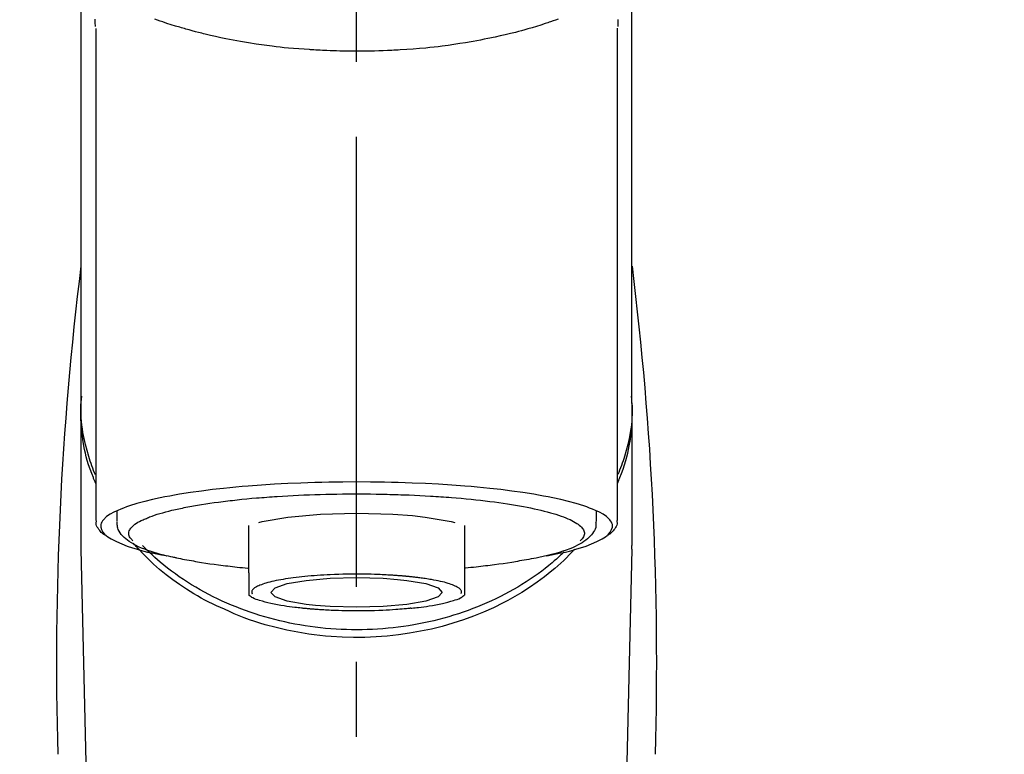
# Model space of a CAD drawing. Extents: x 0 to 26473, y -11045 to -2175.
# Drawn here: x 15400 to 15482, y -7953 to -7892 of the extents above; entities that cross this region are included whole.
import ezdxf

# ---------------------------------------------------------------- set-up
doc = ezdxf.new("R2010")
doc.units = 0
doc.header["$LTSCALE"] = 50
doc.header["$MEASUREMENT"] = 0
doc.linetypes.add('CENTER2', pattern=[1.125, 0.75, -0.125, 0.125, -0.125])
doc.layers.get('0').update_dxf_attribs({"linetype": 'CONTINUOUS'})
doc.layers.add('150-機器', color=8, linetype='CONTINUOUS')
doc.layers.add('160-文字', color=254, linetype='CONTINUOUS')
doc.styles.add('KH001', font='txt')
doc.dimstyles.new('KH1xx030', dxfattribs={"dimscale": 30, "dimtxt": 2, "dimasz": 0.6, "dimexe": 0.3, "dimexo": 1.2, "dimgap": 0.5, "dimtad": 3, "dimdec": 1, "dimdsep": 46, "dimlunit": 6, "dimtxsty": 'KH001', "dimblk": 'DOT', "dimcen": 1, "dimdle": 1, "dimclrd": 256, "dimclre": 256, "dimclrt": 256, "dimadec": 0, "dimazin": 0, "dimtfac": 1, "dimtdec": 1, "dimtix": 1, "dimtmove": 2, "dimatfit": 3, "dimldrblk": 'CLOSEDBLANK', "dimfxl": 1, "dimtolj": 1, "dimtzin": 0, "dimlwd": -1, "dimlwe": -1, "dimarcsym": 0})

# ---------------------------------------------------------------- blocks, each defined once
blk = doc.blocks.new('F402_S')
at = {"layer": '150-機器', "color": 161, "linetype": 'CENTER2'}
blk.add_line((0, -72.081), (0, 259.906), dxfattribs=at)
at = {"layer": '150-機器', "color": 13, "linetype": 'Continuous'}
for p, q in [((-21.692, 199.464), (-21.692, 158.437)), ((21.692, 158.437), (21.692, 199.445)), ((-22.939, 168.228), (-22.939, 156.358)), ((22.939, 156.358), (22.939, 167.57)), ((-19.947, 159.189), (-19.947, 158.339)), ((19.947, 158.339), (19.947, 159.189)), ((-8.976, 158.006), (-8.976, 154.077)), ((8.976, 154.077), (8.976, 158.006)), ((-22.936, 156.054), (-22.939, 156.358)), ((-22.936, 156.054), (-20.947, 71.245)), ((20.947, 71.245), (22.936, 156.054)), ((22.936, 156.054), (22.939, 156.358))]:
    blk.add_line(p, q, dxfattribs=at)
for points in [[(-22.939, 168.228), (-22.939, 172.518), (-22.939, 176.809), (-22.939, 181.099), (-22.939, 185.39), (-22.939, 189.68), (-22.939, 193.971), (-22.939, 198.261), (-22.939, 202.551), (-22.939, 206.842), (-22.939, 211.132), (-22.939, 215.423), (-22.939, 219.713)], [(22.939, 168.228), (22.939, 172.518), (22.939, 176.809), (22.939, 181.099), (22.939, 185.39), (22.939, 189.68), (22.939, 193.97), (22.939, 198.261), (22.939, 202.551), (22.939, 206.842), (22.939, 211.132), (22.939, 215.423), (22.939, 219.713)], [(-21.784, 199.618), (-21.784, 199.629), (-21.785, 199.641), (-21.785, 199.652), (-21.785, 199.664), (-21.786, 199.675), (-21.786, 199.687), (-21.786, 199.698), (-21.787, 199.709), (-21.789, 199.776), (-21.791, 199.843), (-21.792, 199.91), (-21.794, 199.977), (-21.794, 200.029), (-21.794, 200.081), (-21.794, 200.133), (-21.794, 200.185)], [(-16.796, 200.223), (-16.581, 200.146), (-16.365, 200.07), (-16.149, 199.996), (-16.035, 199.957), (-15.922, 199.919), (-15.808, 199.881), (-15.694, 199.844), (-15.338, 199.728), (-14.982, 199.614), (-14.625, 199.504), (-14.267, 199.397), (-14.008, 199.323), (-13.749, 199.25), (-13.489, 199.18), (-13.229, 199.112), (-12.806, 199.008), (-12.381, 198.909), (-11.955, 198.814), (-11.529, 198.722), (-11.382, 198.69), (-11.234, 198.659), (-11.086, 198.628), (-10.939, 198.598), (-10.631, 198.536), (-10.322, 198.477), (-10.014, 198.42), (-9.705, 198.364), (-9.547, 198.337), (-9.389, 198.31), (-9.23, 198.283), (-9.072, 198.257), (-8.587, 198.178), (-8.102, 198.103), (-7.616, 198.032), (-7.129, 197.966), (-6.791, 197.923), (-6.453, 197.883), (-6.114, 197.846), (-5.774, 197.812), (-5.242, 197.765), (-4.708, 197.723), (-4.175, 197.687), (-3.641, 197.654), (-3.462, 197.643), (-3.283, 197.633), (-3.104, 197.623), (-2.925, 197.614), (-2.566, 197.597), (-2.207, 197.583), (-1.849, 197.571), (-1.49, 197.56), (-1.31, 197.556), (-1.13, 197.553), (-0.951, 197.549), (-0.771, 197.547), (-0.41, 197.543), (-0.049, 197.542), (0.312, 197.543), (0.672, 197.546), (0.853, 197.548), (1.034, 197.551), (1.215, 197.554), (1.396, 197.558), (1.669, 197.566), (1.941, 197.575), (2.213, 197.586), (2.485, 197.597), (2.576, 197.601), (2.667, 197.605), (2.757, 197.609), (2.848, 197.613), (3.027, 197.622), (3.206, 197.632), (3.385, 197.642), (3.565, 197.652), (3.653, 197.658), (3.742, 197.664), (3.831, 197.669), (3.92, 197.675), (4.36, 197.704), (4.801, 197.733), (5.241, 197.766), (5.681, 197.803), (6.022, 197.837), (6.363, 197.873), (6.703, 197.913), (7.043, 197.955), (7.701, 198.04), (8.358, 198.133), (9.014, 198.235), (9.668, 198.344), (9.974, 198.399), (10.28, 198.456), (10.585, 198.515), (10.89, 198.577), (11.32, 198.668), (11.748, 198.765), (12.176, 198.865), (12.603, 198.968), (12.741, 199.002), (12.879, 199.036), (13.017, 199.07), (13.155, 199.105), (13.42, 199.174), (13.685, 199.245), (13.95, 199.317), (14.214, 199.391), (14.34, 199.427), (14.465, 199.464), (14.591, 199.501), (14.717, 199.538), (15.076, 199.645), (15.435, 199.755), (15.793, 199.868), (16.15, 199.986), (16.365, 200.06), (16.579, 200.136), (16.793, 200.214)], [(21.8, 200.215), (21.798, 200.089), (21.795, 199.963), (21.791, 199.837), (21.787, 199.711), (21.786, 199.697), (21.786, 199.683), (21.786, 199.669), (21.785, 199.656), (21.785, 199.641), (21.784, 199.627), (21.784, 199.613), (21.783, 199.599)], [(-21.732, 161.527), (-21.757, 161.587), (-21.782, 161.647), (-21.807, 161.707), (-21.831, 161.767), (-21.855, 161.827), (-21.878, 161.887), (-21.901, 161.948), (-21.924, 162.008), (-22.059, 162.361), (-22.192, 162.715), (-22.318, 163.071), (-22.434, 163.431), (-22.517, 163.731), (-22.591, 164.034), (-22.656, 164.339), (-22.714, 164.645), (-22.802, 165.191), (-22.87, 165.739), (-22.92, 166.289), (-22.954, 166.84), (-22.964, 167.085), (-22.971, 167.329), (-22.972, 167.573), (-22.967, 167.817), (-22.954, 168.06), (-22.936, 168.303), (-22.913, 168.546), (-22.888, 168.789)], [(-22.939, 168.228), (-22.947, 167.92), (-22.951, 167.612), (-22.95, 167.305), (-22.939, 166.998), (-22.917, 166.689), (-22.884, 166.381), (-22.841, 166.074), (-22.791, 165.768), (-22.694, 165.266), (-22.579, 164.768), (-22.45, 164.273), (-22.309, 163.782), (-22.25, 163.587), (-22.19, 163.394), (-22.126, 163.202), (-22.059, 163.011), (-21.986, 162.821), (-21.909, 162.632), (-21.83, 162.444), (-21.75, 162.257)], [(21.732, 161.527), (21.757, 161.587), (21.782, 161.647), (21.807, 161.707), (21.831, 161.767), (21.855, 161.827), (21.878, 161.887), (21.901, 161.948), (21.924, 162.008), (22.059, 162.361), (22.192, 162.715), (22.319, 163.071), (22.434, 163.431), (22.518, 163.731), (22.591, 164.034), (22.656, 164.339), (22.715, 164.645), (22.802, 165.191), (22.87, 165.739), (22.92, 166.289), (22.954, 166.84), (22.964, 167.085), (22.971, 167.329), (22.972, 167.573), (22.967, 167.817), (22.955, 168.061), (22.936, 168.304), (22.913, 168.547), (22.888, 168.789)], [(21.739, 162.229), (21.82, 162.418), (21.901, 162.608), (21.979, 162.799), (22.052, 162.992), (22.121, 163.185), (22.186, 163.38), (22.247, 163.575), (22.307, 163.772), (22.448, 164.266), (22.578, 164.763), (22.693, 165.264), (22.791, 165.768), (22.841, 166.074), (22.884, 166.381), (22.917, 166.689), (22.939, 166.998), (22.95, 167.305), (22.951, 167.612), (22.947, 167.92), (22.939, 168.228)], [(-15.804, 155.494), (-15.81, 155.495), (-15.816, 155.496), (-15.822, 155.497), (-15.828, 155.499), (-15.834, 155.5), (-15.841, 155.501), (-15.847, 155.502), (-15.853, 155.503), (-16.243, 155.578), (-16.633, 155.651), (-17.023, 155.727), (-17.411, 155.809), (-17.725, 155.885), (-18.037, 155.97), (-18.347, 156.061), (-18.658, 156.155), (-19.117, 156.306), (-19.566, 156.478), (-20.007, 156.674), (-20.446, 156.897), (-20.593, 156.981), (-20.731, 157.071), (-20.862, 157.174), (-20.986, 157.293), (-21.131, 157.474), (-21.242, 157.675), (-21.305, 157.886), (-21.302, 158.096), (-21.27, 158.204), (-21.219, 158.308), (-21.154, 158.407), (-21.079, 158.501), (-20.821, 158.756), (-20.532, 158.961), (-20.22, 159.131), (-19.89, 159.279), (-19.648, 159.38), (-19.409, 159.476), (-19.17, 159.567), (-18.926, 159.65), (-18.29, 159.845), (-17.651, 160.021), (-17.007, 160.179), (-16.359, 160.32), (-15.96, 160.4), (-15.56, 160.477), (-15.159, 160.55), (-14.757, 160.618), (-13.842, 160.761), (-12.925, 160.89), (-12.006, 161.005), (-11.086, 161.108), (-10.569, 161.161), (-10.052, 161.211), (-9.535, 161.258), (-9.017, 161.301), (-7.922, 161.383), (-6.826, 161.453), (-5.729, 161.512), (-4.632, 161.56), (-4.053, 161.581), (-3.474, 161.599), (-2.895, 161.614), (-2.316, 161.626), (-1.158, 161.642), (0, 161.648), (1.158, 161.642), (2.316, 161.626), (2.895, 161.614), (3.474, 161.599), (4.053, 161.581), (4.632, 161.56), (5.729, 161.512), (6.826, 161.453), (7.922, 161.383), (9.017, 161.301), (9.535, 161.258), (10.052, 161.211), (10.569, 161.161), (11.086, 161.108), (12.006, 161.005), (12.925, 160.89), (13.842, 160.761), (14.757, 160.618), (15.159, 160.55), (15.56, 160.477), (15.96, 160.4), (16.359, 160.32), (17.007, 160.179), (17.651, 160.021), (18.29, 159.845), (18.926, 159.65), (19.17, 159.567), (19.409, 159.476), (19.648, 159.38), (19.89, 159.279), (20.22, 159.131), (20.532, 158.961), (20.821, 158.756), (21.079, 158.501), (21.154, 158.407), (21.219, 158.308), (21.27, 158.204), (21.302, 158.096), (21.305, 157.886), (21.242, 157.675), (21.131, 157.474), (20.986, 157.293), (20.862, 157.174), (20.731, 157.071), (20.593, 156.981), (20.446, 156.897), (20.007, 156.674), (19.566, 156.478), (19.117, 156.306), (18.658, 156.155), (18.347, 156.061), (18.037, 155.97), (17.725, 155.885), (17.411, 155.809), (17.025, 155.728), (16.637, 155.652), (16.249, 155.579), (15.861, 155.505), (15.858, 155.504), (15.854, 155.504), (15.85, 155.503), (15.846, 155.502), (15.842, 155.501), (15.838, 155.501), (15.835, 155.5), (15.831, 155.499)], [(14.8, 159.412), (14.656, 159.444), (14.512, 159.476), (14.368, 159.508), (14.223, 159.537), (14.061, 159.568), (13.898, 159.596), (13.735, 159.625), (13.573, 159.653), (13.41, 159.681), (13.248, 159.711), (13.086, 159.74), (12.924, 159.768), (12.568, 159.826), (12.211, 159.88), (11.854, 159.93), (11.497, 159.977), (11.305, 160), (11.113, 160.023), (10.921, 160.046), (10.729, 160.069), (10.536, 160.092), (10.344, 160.115), (10.151, 160.138), (9.958, 160.161), (9.552, 160.205), (9.145, 160.246), (8.738, 160.283), (8.331, 160.317), (8.116, 160.333), (7.901, 160.349), (7.687, 160.365), (7.472, 160.381), (7.258, 160.397), (7.045, 160.413), (6.831, 160.429), (6.618, 160.444), (6.174, 160.473), (5.73, 160.499), (5.286, 160.521), (4.842, 160.542), (4.386, 160.562), (3.931, 160.579), (3.476, 160.595), (3.02, 160.609), (2.559, 160.622), (2.097, 160.632), (1.636, 160.64), (1.174, 160.645), (0.941, 160.646), (0.708, 160.646), (0.474, 160.647), (0.241, 160.647), (0.009, 160.648), (-0.224, 160.648), (-0.456, 160.649), (-0.689, 160.649), (-1.153, 160.646), (-1.617, 160.641), (-2.081, 160.633), (-2.546, 160.621), (-2.774, 160.614), (-3.003, 160.607), (-3.232, 160.599), (-3.461, 160.592), (-3.69, 160.585), (-3.919, 160.578), (-4.149, 160.57), (-4.378, 160.562), (-4.824, 160.545), (-5.27, 160.524), (-5.716, 160.5), (-6.162, 160.473), (-6.379, 160.458), (-6.595, 160.443), (-6.812, 160.428), (-7.029, 160.412), (-7.245, 160.398), (-7.46, 160.383), (-7.676, 160.368), (-7.892, 160.353), (-8.306, 160.32), (-8.72, 160.284), (-9.133, 160.245), (-9.547, 160.204), (-9.938, 160.163), (-10.328, 160.12), (-10.719, 160.075), (-11.109, 160.027), (-11.473, 159.982), (-11.836, 159.934), (-12.198, 159.882), (-12.56, 159.826), (-12.727, 159.798), (-12.894, 159.77), (-13.061, 159.741), (-13.228, 159.713), (-13.394, 159.685), (-13.561, 159.657), (-13.727, 159.629), (-13.893, 159.6), (-14.195, 159.544), (-14.495, 159.483), (-14.795, 159.419), (-15.094, 159.353), (-15.359, 159.291), (-15.623, 159.226), (-15.886, 159.157), (-16.149, 159.086), (-16.375, 159.021), (-16.599, 158.952), (-16.823, 158.88), (-17.045, 158.803), (-17.231, 158.735), (-17.415, 158.663), (-17.598, 158.587), (-17.779, 158.506), (-17.924, 158.436), (-18.066, 158.362), (-18.205, 158.282), (-18.343, 158.198), (-18.447, 158.127), (-18.546, 158.052), (-18.641, 157.97), (-18.731, 157.881), (-18.795, 157.808), (-18.852, 157.731), (-18.899, 157.649), (-18.937, 157.561), (-18.958, 157.481), (-18.97, 157.4), (-18.97, 157.319), (-18.96, 157.237), (-18.937, 157.149), (-18.902, 157.065), (-18.857, 156.986), (-18.801, 156.915), (-18.76, 156.872), (-18.717, 156.832), (-18.673, 156.793), (-18.629, 156.754), (-18.629, 156.753), (-18.628, 156.753), (-18.628, 156.752), (-18.627, 156.752)], [(18.626, 156.752), (18.66, 156.781), (18.692, 156.81), (18.725, 156.84), (18.756, 156.872), (18.812, 156.934), (18.861, 157.002), (18.904, 157.075), (18.937, 157.153), (18.959, 157.232), (18.97, 157.313), (18.971, 157.395), (18.96, 157.476), (18.936, 157.563), (18.9, 157.646), (18.855, 157.724), (18.801, 157.798), (18.725, 157.888), (18.643, 157.97), (18.555, 158.046), (18.461, 158.117), (18.336, 158.203), (18.209, 158.284), (18.078, 158.359), (17.943, 158.427), (17.857, 158.466), (17.77, 158.504), (17.682, 158.541), (17.595, 158.578), (17.508, 158.615), (17.422, 158.653), (17.335, 158.691), (17.248, 158.728), (17.037, 158.809), (16.823, 158.883), (16.607, 158.951), (16.389, 159.015), (16.137, 159.088), (15.885, 159.158), (15.631, 159.225), (15.376, 159.286), (15.233, 159.319), (15.088, 159.351), (14.944, 159.381), (14.8, 159.412)], [(-21.666, 158.448), (-21.669, 158.432), (-21.671, 158.417), (-21.674, 158.402), (-21.677, 158.386), (-21.688, 158.326), (-21.696, 158.266), (-21.701, 158.206), (-21.699, 158.147), (-21.675, 158.04), (-21.627, 157.938), (-21.565, 157.839), (-21.497, 157.743), (-21.431, 157.651), (-21.365, 157.562), (-21.295, 157.478), (-21.216, 157.403), (-21.154, 157.354), (-21.09, 157.309), (-21.023, 157.267), (-20.956, 157.226), (-20.934, 157.213), (-20.912, 157.2), (-20.89, 157.187), (-20.868, 157.174)], [(-19.912, 158.326), (-19.916, 158.292), (-19.919, 158.258), (-19.921, 158.224), (-19.924, 158.19), (-19.929, 158.105), (-19.931, 158.02), (-19.927, 157.935), (-19.915, 157.852), (-19.875, 157.721), (-19.814, 157.596), (-19.738, 157.477), (-19.654, 157.362), (-19.557, 157.24), (-19.456, 157.123), (-19.35, 157.013), (-19.237, 156.909), (-19.092, 156.792), (-18.941, 156.683), (-18.784, 156.582), (-18.623, 156.487), (-18.41, 156.373), (-18.193, 156.267), (-17.972, 156.169), (-17.749, 156.077), (-17.462, 155.97), (-17.173, 155.869), (-16.882, 155.775), (-16.588, 155.689), (-16.358, 155.626), (-16.126, 155.566), (-15.895, 155.508), (-15.662, 155.454), (-15.54, 155.426), (-15.419, 155.399), (-15.297, 155.372), (-15.175, 155.346)], [(-4.662, 158.839), (-5.717, 158.723), (-7.866, 158.349), (-8.191, 158.267)], [(8.143, 158.28), (7.868, 158.349), (5.716, 158.723), (3.005, 158.962), (-0.001, 159.045), (-3.006, 158.962), (-4.662, 158.839)], [(14.999, 155.316), (15.073, 155.331), (15.147, 155.346), (15.221, 155.361), (15.294, 155.376), (15.485, 155.415), (15.676, 155.456), (15.866, 155.499), (16.056, 155.544), (16.322, 155.614), (16.587, 155.689), (16.85, 155.769), (17.113, 155.853), (17.379, 155.943), (17.642, 156.039), (17.903, 156.141), (18.162, 156.252), (18.365, 156.347), (18.563, 156.449), (18.756, 156.561), (18.945, 156.681), (19.092, 156.787), (19.232, 156.9), (19.365, 157.022), (19.493, 157.151), (19.602, 157.274), (19.701, 157.404), (19.785, 157.541), (19.85, 157.687), (19.881, 157.784), (19.903, 157.884), (19.919, 157.985), (19.93, 158.087), (19.934, 158.139), (19.938, 158.191), (19.941, 158.243), (19.944, 158.295)], [(20.865, 157.168), (20.879, 157.176), (20.893, 157.184), (20.907, 157.192), (20.921, 157.2), (20.99, 157.239), (21.059, 157.278), (21.125, 157.32), (21.188, 157.367), (21.265, 157.438), (21.333, 157.518), (21.397, 157.604), (21.461, 157.692), (21.535, 157.791), (21.604, 157.892), (21.658, 157.997), (21.688, 158.108), (21.691, 158.166), (21.689, 158.226), (21.683, 158.287), (21.674, 158.347), (21.672, 158.363), (21.67, 158.379), (21.667, 158.395), (21.665, 158.411)], [(-18.144, 156.044), (-17.927, 155.804), (-17.707, 155.566), (-17.484, 155.332), (-17.256, 155.104), (-17.014, 154.877), (-16.767, 154.658), (-16.514, 154.443), (-16.258, 154.232), (-15.656, 153.753), (-15.041, 153.292), (-14.412, 152.85), (-13.766, 152.433), (-13.385, 152.203), (-12.998, 151.981), (-12.608, 151.767), (-12.212, 151.561), (-11.401, 151.166), (-10.577, 150.799), (-9.74, 150.461), (-8.892, 150.152), (-8.454, 150.006), (-8.014, 149.868), (-7.572, 149.737), (-7.127, 149.615), (-6.226, 149.392), (-5.32, 149.2), (-4.407, 149.038), (-3.489, 148.906), (-3.022, 148.851), (-2.555, 148.804), (-2.086, 148.766), (-1.617, 148.735), (-0.682, 148.698), (0.253, 148.691), (1.188, 148.714), (2.122, 148.769), (2.59, 148.808), (3.057, 148.855), (3.523, 148.91), (3.989, 148.974), (4.902, 149.123), (5.809, 149.302), (6.711, 149.511), (7.606, 149.748), (8.049, 149.875), (8.489, 150.011), (8.926, 150.157), (9.357, 150.317), (9.772, 150.487), (10.183, 150.669), (10.591, 150.858), (10.998, 151.051)], [(-17.292, 155.818), (-17.217, 155.747), (-17.143, 155.677), (-17.068, 155.606), (-16.993, 155.536), (-16.82, 155.377), (-16.646, 155.22), (-16.469, 155.065), (-16.291, 154.912), (-16.005, 154.675), (-15.714, 154.445), (-15.418, 154.221), (-15.119, 154.001), (-14.788, 153.768), (-14.453, 153.54), (-14.114, 153.319), (-13.771, 153.103), (-13.42, 152.891), (-13.065, 152.685), (-12.707, 152.485), (-12.345, 152.291), (-11.975, 152.101), (-11.602, 151.917), (-11.227, 151.74), (-10.848, 151.57), (-10.462, 151.403), (-10.073, 151.244), (-9.682, 151.09), (-9.289, 150.943), (-8.889, 150.802), (-8.487, 150.667), (-8.083, 150.538), (-7.677, 150.416), (-7.266, 150.299), (-6.853, 150.19), (-6.438, 150.086), (-6.021, 149.99), (-5.601, 149.899), (-5.179, 149.816), (-4.756, 149.739), (-4.331, 149.668), (-3.904, 149.604), (-3.476, 149.547), (-3.046, 149.496), (-2.617, 149.452), (-2.185, 149.415), (-1.752, 149.384), (-1.32, 149.36), (-0.887, 149.343), (-0.453, 149.333), (-0.019, 149.329), (0.414, 149.332), (0.848, 149.342), (1.281, 149.358), (1.714, 149.382), (2.146, 149.412), (2.578, 149.448), (3.008, 149.492), (3.437, 149.542), (3.866, 149.599), (4.294, 149.662), (4.718, 149.732), (5.142, 149.809), (5.564, 149.892), (5.985, 149.982), (6.401, 150.078), (6.817, 150.18), (7.23, 150.29), (7.642, 150.406), (8.048, 150.527), (8.453, 150.655), (8.855, 150.79), (9.255, 150.931), (9.649, 151.078), (10.041, 151.231), (10.43, 151.39), (10.816, 151.556), (11.196, 151.726), (11.572, 151.903), (11.945, 152.086), (12.316, 152.276), (12.678, 152.469), (13.037, 152.669), (13.393, 152.875), (13.745, 153.087), (14.088, 153.302), (14.428, 153.524), (14.764, 153.751), (15.095, 153.985), (15.419, 154.22), (15.738, 154.462), (16.052, 154.71), (16.36, 154.964), (16.588, 155.159), (16.812, 155.358), (17.033, 155.561), (17.25, 155.767), (17.37, 155.883), (17.488, 156), (17.606, 156.118), (17.723, 156.237), (17.749, 156.263), (17.774, 156.289), (17.8, 156.314), (17.825, 156.34)], [(10.998, 151.051), (11.33, 151.192), (11.661, 151.336), (11.99, 151.485), (12.315, 151.641), (12.632, 151.804), (12.945, 151.975), (13.255, 152.154), (13.562, 152.337), (14.154, 152.706), (14.736, 153.092), (15.307, 153.495), (15.865, 153.914), (16.136, 154.127), (16.404, 154.344), (16.666, 154.567), (16.922, 154.796), (17.231, 155.091), (17.532, 155.394), (17.827, 155.703), (18.12, 156.014), (18.182, 156.08), (18.245, 156.146), (18.306, 156.213), (18.368, 156.28), (18.428, 156.347), (18.488, 156.415), (18.547, 156.483), (18.606, 156.551)], [(-15.175, 155.346), (-14.965, 155.308), (-14.755, 155.271), (-14.545, 155.233), (-14.335, 155.196), (-14.144, 155.163), (-13.954, 155.129), (-13.763, 155.095), (-13.573, 155.061), (-13.41, 155.031), (-13.248, 155.002), (-13.086, 154.973), (-12.924, 154.945), (-12.568, 154.887), (-12.211, 154.833), (-11.854, 154.783), (-11.497, 154.736), (-11.305, 154.713), (-11.113, 154.69), (-10.921, 154.667), (-10.729, 154.645), (-10.536, 154.621), (-10.344, 154.598), (-10.151, 154.574), (-9.958, 154.553), (-9.735, 154.529), (-9.511, 154.508), (-9.288, 154.487), (-9.064, 154.467), (-9.044, 154.465), (-9.024, 154.463), (-9.004, 154.461), (-8.984, 154.459)], [(15.01, 155.318), (14.841, 155.287), (14.672, 155.257), (14.502, 155.226), (14.333, 155.196), (14.142, 155.162), (13.952, 155.129), (13.761, 155.095), (13.571, 155.061), (13.409, 155.031), (13.246, 155.002), (13.084, 154.973), (12.922, 154.945), (12.566, 154.887), (12.21, 154.833), (11.852, 154.783), (11.495, 154.736), (11.303, 154.713), (11.111, 154.69), (10.919, 154.667), (10.727, 154.645), (10.534, 154.621), (10.342, 154.597), (10.149, 154.574), (9.956, 154.553), (9.733, 154.529), (9.51, 154.508), (9.286, 154.487), (9.063, 154.467), (9.042, 154.465), (9.022, 154.463), (9.002, 154.461), (8.982, 154.459)], [(-8.976, 154.077), (-8.976, 154.056), (-8.976, 154.034), (-8.976, 154.013), (-8.976, 153.991), (-8.976, 153.969), (-8.976, 153.947), (-8.976, 153.925), (-8.976, 153.903), (-8.976, 153.863), (-8.976, 153.824), (-8.976, 153.784), (-8.976, 153.745), (-8.976, 153.727), (-8.976, 153.709), (-8.976, 153.692), (-8.976, 153.674), (-8.976, 153.626), (-8.976, 153.579), (-8.976, 153.531), (-8.976, 153.484), (-8.976, 153.459), (-8.976, 153.435), (-8.976, 153.41), (-8.976, 153.385), (-8.976, 153.343), (-8.976, 153.3), (-8.976, 153.257), (-8.976, 153.215), (-8.976, 153.197), (-8.976, 153.179), (-8.976, 153.162), (-8.976, 153.144), (-8.976, 153.113), (-8.976, 153.081), (-8.976, 153.05), (-8.976, 153.019), (-8.976, 153.006), (-8.976, 152.992), (-8.976, 152.979), (-8.976, 152.965), (-8.976, 152.929), (-8.976, 152.892), (-8.976, 152.855), (-8.976, 152.818), (-8.976, 152.799), (-8.976, 152.779), (-8.976, 152.76), (-8.976, 152.74), (-8.976, 152.705), (-8.976, 152.669), (-8.976, 152.634), (-8.976, 152.598), (-8.976, 152.582), (-8.976, 152.566), (-8.976, 152.551), (-8.976, 152.535), (-8.976, 152.505), (-8.976, 152.476), (-8.976, 152.446), (-8.976, 152.417), (-8.976, 152.403), (-8.976, 152.389), (-8.976, 152.376), (-8.976, 152.362), (-8.976, 152.339), (-8.976, 152.317), (-8.976, 152.294), (-8.976, 152.271), (-8.976, 152.262), (-8.976, 152.252), (-8.976, 152.243), (-8.976, 152.234), (-8.976, 152.229), (-8.976, 152.225), (-8.976, 152.22), (-8.976, 152.216)], [(-8.705, 152.338), (-8.708, 152.346), (-8.711, 152.353), (-8.715, 152.361), (-8.718, 152.369), (-8.724, 152.389), (-8.729, 152.409), (-8.733, 152.429), (-8.736, 152.45), (-8.736, 152.497), (-8.728, 152.543), (-8.714, 152.588), (-8.694, 152.63), (-8.653, 152.689), (-8.602, 152.741), (-8.544, 152.786), (-8.481, 152.826), (-8.389, 152.88), (-8.296, 152.929), (-8.202, 152.973), (-8.106, 153.014), (-7.987, 153.062), (-7.868, 153.108), (-7.748, 153.153), (-7.627, 153.194), (-7.471, 153.241), (-7.314, 153.284), (-7.156, 153.324), (-6.997, 153.361), (-6.807, 153.402), (-6.617, 153.44), (-6.426, 153.476), (-6.235, 153.509), (-6.106, 153.531), (-5.977, 153.552), (-5.849, 153.572), (-5.719, 153.592), (-5.608, 153.608), (-5.496, 153.624), (-5.385, 153.639), (-5.273, 153.654), (-5.19, 153.664), (-5.108, 153.675), (-5.025, 153.685), (-4.942, 153.695), (-4.864, 153.704), (-4.785, 153.713), (-4.707, 153.722), (-4.628, 153.731), (-4.567, 153.737), (-4.506, 153.744), (-4.445, 153.75), (-4.384, 153.756), (-4.349, 153.76), (-4.313, 153.763), (-4.278, 153.766), (-4.243, 153.77), (-4.228, 153.771), (-4.213, 153.773), (-4.199, 153.774), (-4.184, 153.776)], [(-3.419, 153.532), (-4.192, 153.447), (-5.769, 153.174), (-6.782, 152.828), (-7.131, 152.446), (-6.782, 152.063), (-5.769, 151.718), (-4.192, 151.444), (-2.204, 151.268), (0, 151.207), (2.204, 151.268), (3.419, 151.359)], [(-4.184, 153.776), (-4.169, 153.777), (-4.154, 153.778), (-4.14, 153.78), (-4.125, 153.781), (-4.089, 153.784), (-4.053, 153.788), (-4.018, 153.791), (-3.982, 153.794), (-3.918, 153.8), (-3.855, 153.806), (-3.791, 153.811), (-3.727, 153.816), (-3.642, 153.823), (-3.556, 153.83), (-3.471, 153.837), (-3.385, 153.843), (-3.29, 153.85), (-3.195, 153.856), (-3.1, 153.863), (-3.005, 153.869), (-2.87, 153.877), (-2.734, 153.885), (-2.599, 153.893), (-2.463, 153.901), (-2.294, 153.909), (-2.124, 153.917), (-1.954, 153.925), (-1.785, 153.931), (-1.502, 153.941), (-1.22, 153.95), (-0.937, 153.957), (-0.655, 153.963), (-0.296, 153.967), (0.063, 153.97), (0.422, 153.969), (0.781, 153.965), (1.134, 153.958), (1.487, 153.948), (1.84, 153.934), (2.192, 153.918), (2.462, 153.904), (2.732, 153.888), (3.001, 153.871), (3.271, 153.853), (3.53, 153.835), (3.79, 153.815), (4.049, 153.793), (4.308, 153.77), (4.549, 153.746), (4.79, 153.72), (5.031, 153.692), (5.271, 153.661), (5.485, 153.631), (5.698, 153.598), (5.911, 153.564), (6.124, 153.529), (6.318, 153.495), (6.512, 153.46), (6.706, 153.423), (6.899, 153.383), (7.062, 153.347), (7.225, 153.307), (7.387, 153.265), (7.548, 153.218), (7.673, 153.177), (7.797, 153.133), (7.921, 153.087), (8.045, 153.039), (8.146, 152.998), (8.244, 152.954), (8.341, 152.906), (8.439, 152.853), (8.507, 152.813), (8.569, 152.768), (8.626, 152.717), (8.675, 152.658), (8.701, 152.614), (8.721, 152.567), (8.733, 152.518), (8.737, 152.468), (8.736, 152.445), (8.733, 152.422), (8.728, 152.4), (8.721, 152.378), (8.717, 152.368), (8.713, 152.357), (8.708, 152.347), (8.704, 152.337)], [(3.419, 151.359), (4.192, 151.444), (5.769, 151.718), (6.782, 152.063), (7.131, 152.446), (6.782, 152.828), (5.769, 153.174), (4.192, 153.447), (2.204, 153.623), (0, 153.684), (-2.204, 153.623), (-3.419, 153.532)], [(8.976, 154.077), (8.976, 154.056), (8.976, 154.034), (8.976, 154.013), (8.976, 153.991), (8.976, 153.969), (8.976, 153.947), (8.976, 153.925), (8.976, 153.903), (8.976, 153.863), (8.976, 153.824), (8.976, 153.784), (8.976, 153.745), (8.976, 153.727), (8.976, 153.709), (8.976, 153.692), (8.976, 153.674), (8.976, 153.626), (8.976, 153.579), (8.976, 153.531), (8.976, 153.484), (8.976, 153.459), (8.976, 153.435), (8.976, 153.41), (8.976, 153.385), (8.976, 153.343), (8.976, 153.3), (8.976, 153.257), (8.976, 153.215), (8.976, 153.197), (8.976, 153.179), (8.976, 153.162), (8.976, 153.144), (8.976, 153.113), (8.976, 153.081), (8.976, 153.05), (8.976, 153.019), (8.976, 153.006), (8.976, 152.992), (8.976, 152.979), (8.976, 152.965), (8.976, 152.929), (8.976, 152.892), (8.976, 152.855), (8.976, 152.818), (8.976, 152.799), (8.976, 152.779), (8.976, 152.76), (8.976, 152.74), (8.976, 152.705), (8.976, 152.669), (8.976, 152.634), (8.976, 152.598), (8.976, 152.582), (8.976, 152.566), (8.976, 152.551), (8.976, 152.535), (8.976, 152.505), (8.976, 152.476), (8.976, 152.446), (8.976, 152.417), (8.976, 152.403), (8.976, 152.389), (8.976, 152.376), (8.976, 152.362), (8.976, 152.339), (8.976, 152.316), (8.976, 152.293), (8.976, 152.27), (8.976, 152.26), (8.976, 152.251), (8.976, 152.241), (8.976, 152.232), (8.976, 152.227), (8.976, 152.223), (8.976, 152.219), (8.976, 152.215)], [(-4.515, 151.131), (-4.536, 151.133), (-4.557, 151.135), (-4.579, 151.137), (-4.6, 151.138), (-4.736, 151.15), (-4.872, 151.161), (-5.008, 151.173), (-5.144, 151.187), (-5.368, 151.213), (-5.591, 151.245), (-5.814, 151.279), (-6.037, 151.315), (-6.315, 151.359), (-6.593, 151.406), (-6.87, 151.457), (-7.145, 151.515), (-7.379, 151.573), (-7.611, 151.639), (-7.842, 151.708), (-8.076, 151.775), (-8.223, 151.816), (-8.37, 151.859), (-8.512, 151.912), (-8.647, 151.979), (-8.718, 152.023), (-8.786, 152.071), (-8.853, 152.122), (-8.92, 152.173), (-8.934, 152.184), (-8.948, 152.195), (-8.962, 152.205), (-8.976, 152.216)], [(4.515, 151.132), (4.536, 151.134), (4.557, 151.136), (4.578, 151.138), (4.6, 151.139), (4.736, 151.151), (4.872, 151.162), (5.008, 151.174), (5.144, 151.188), (5.368, 151.215), (5.591, 151.246), (5.814, 151.281), (6.037, 151.316), (6.315, 151.36), (6.593, 151.407), (6.87, 151.458), (7.145, 151.516), (7.379, 151.575), (7.611, 151.641), (7.842, 151.709), (8.075, 151.777), (8.223, 151.817), (8.37, 151.861), (8.512, 151.913), (8.647, 151.981), (8.717, 152.026), (8.785, 152.075), (8.852, 152.126), (8.919, 152.175), (8.934, 152.185), (8.948, 152.195), (8.962, 152.205), (8.976, 152.215)], [(4.471, 151.143), (4.385, 151.135), (4.298, 151.126), (4.211, 151.118), (4.125, 151.11), (4.089, 151.107), (4.053, 151.104), (4.018, 151.1), (3.982, 151.097), (3.918, 151.091), (3.855, 151.086), (3.791, 151.08), (3.727, 151.075), (3.642, 151.068), (3.556, 151.061), (3.471, 151.055), (3.385, 151.048), (3.29, 151.042), (3.195, 151.035), (3.1, 151.029), (3.005, 151.022), (2.87, 151.014), (2.734, 151.006), (2.599, 150.998), (2.463, 150.991), (2.294, 150.982), (2.124, 150.974), (1.954, 150.967), (1.785, 150.96), (1.502, 150.95), (1.22, 150.941), (0.937, 150.934), (0.655, 150.929), (0.296, 150.924), (-0.063, 150.922), (-0.422, 150.923), (-0.781, 150.927), (-1.134, 150.934), (-1.487, 150.944), (-1.84, 150.957), (-2.192, 150.973), (-2.462, 150.987), (-2.732, 151.002), (-3.001, 151.02), (-3.271, 151.038), (-3.443, 151.051), (-3.614, 151.064), (-3.786, 151.078), (-3.957, 151.093), (-4.06, 151.103), (-4.163, 151.113), (-4.265, 151.123), (-4.368, 151.133), (-4.407, 151.138), (-4.447, 151.142), (-4.486, 151.146), (-4.526, 151.15)]]:
    blk.add_lwpolyline(points, dxfattribs=at)
for centre, start, end in [((242.939, 146.724), 172.94424, 181.66288), ((-242.939, 146.724), 358.33712, 7.05576)]:
    blk.add_arc(centre, 267.907, start, end, dxfattribs=at)
blk = doc.blocks.new('_ClosedBlank')
at = {"color": 0, "linetype": 'ByBlock', "lineweight": -2}
for p, q in [((-1, 0.1667), (0, 0)), ((-1, 0.1667), (-1, -0.1667)), ((0, 0), (-1, -0.1667))]:
    blk.add_line(p, q, dxfattribs=at)
blk = doc.blocks.new('_Dot')
at = {"color": 0, "linetype": 'ByBlock', "lineweight": -2}
blk.add_line((-0.5, 0), (-1, 0), dxfattribs=at)
at = {"color": 0, "linetype": 'ByBlock', "const_width": 0.5}
blk.add_lwpolyline([(-0.25, 0, 1), (0.25, 0, 1)], format="xyb", close=True, dxfattribs=at)

msp = doc.modelspace()

# ---------------------------------------------------------------- block references
at = {"layer": '150-機器', "xscale": -1}
msp.add_blockref('F402_S', (15428.069, -8092.422), dxfattribs=at)

# ---------------------------------------------------------------- leaders
at = {"layer": '160-文字', "annotation_type": 0, "has_hookline": 1, "hookline_direction": 1, "text_width": 1128.426}
msp.add_leader([(15771.206, -8319.422), (15483.631, -7802.234), (15465.631, -7802.234)], dimstyle='KH1xx030', override={"dimgap": 0.5, "dimtad": 1}, dxfattribs=at)

doc.saveas('drawing.dxf')
